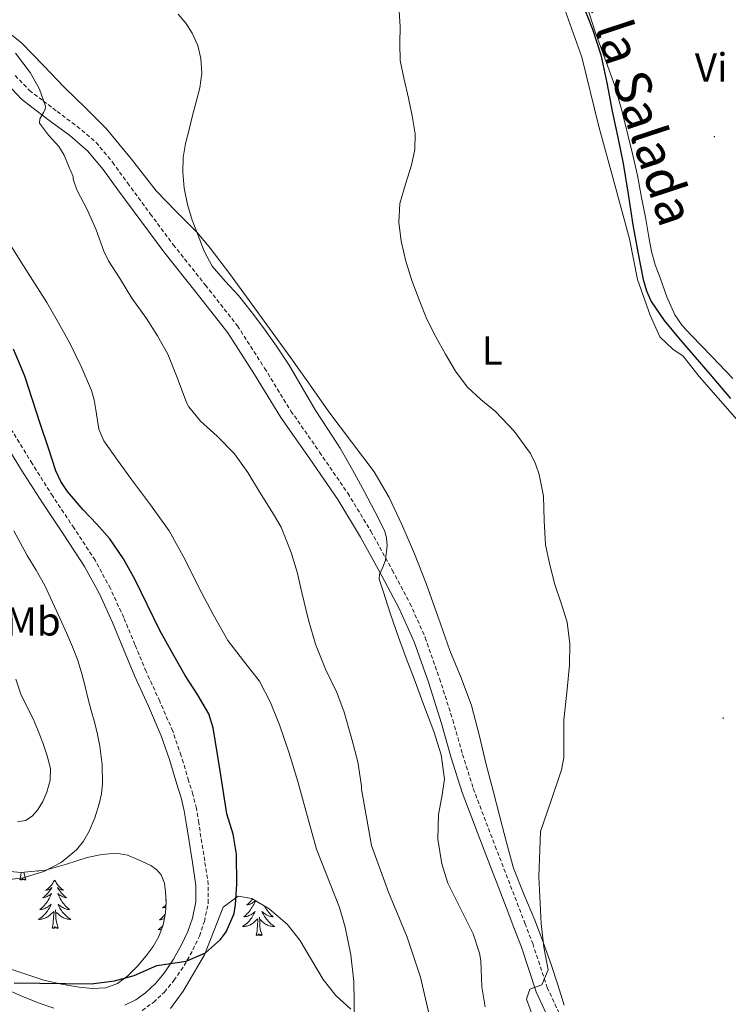
# Model space of a CAD drawing. Units: metres. Extents: x 559016 to 563497, y 4705155 to 4708164.
# Drawn here: x 560817 to 560992, y 4705746 to 4705988 of the extents above; entities that cross this region are included whole.
import ezdxf
from ezdxf.enums import TextEntityAlignment as Align

# ---------------------------------------------------------------- set-up
doc = ezdxf.new("R2010")
doc.units = ezdxf.units.M
doc.header["$MEASUREMENT"] = 0
doc.linetypes.add('TRAZOSX2', pattern=[1.5, 1, -0.5])
for name, color, linetype, lineweight in [('Carátula', 7, 'Continuous', 5), ('Level 13', 5, 'Continuous', 0), ('Level 21', 19, 'Continuous', 0), ('Level 35', 92, 'Continuous', 0), ('Level 36', 19, 'Continuous', 40), ('Level 37', 92, 'Continuous', 0), ('Level 4', 36, 'Continuous', 30), ('Level 43', 142, 'Continuous', 0), ('Level 5', 36, 'Continuous', 0), ('Level 7', 1, 'Continuous', 0)]:
    doc.layers.add(name, color=color, linetype=linetype, lineweight=lineweight)
doc.styles.add('Arial', font='ARIAL.TTF', dxfattribs={"height": 0.2})

# ---------------------------------------------------------------- blocks, each defined once
blk = doc.blocks.new('5PATER')
at = {"layer": 'Carátula', "linetype": 'Continuous', "lineweight": 5}
h = blk.add_hatch(color=250, dxfattribs=at)
edge = h.paths.add_edge_path()
edge.add_ellipse((0, 0), major_axis=(-1.33, -1.34), ratio=0.999422, start_angle=0, end_angle=360)

msp = doc.modelspace()

# ---------------------------------------------------------------- linework, layer by layer
at = {"layer": 'Level 13', "color": 5, "linetype": 'Continuous', "lineweight": 0, "ltscale": 0.5}
msp.add_polyline3d([(560948.43, 4705998.81, 401.29), (560955.47, 4705979.13, 401.18), (560959.65, 4705962.05, 401.13), (560963.31, 4705948.56, 401.2), (560967.2, 4705934.38, 401.05), (560969.18, 4705924.32, 401.04), (560972.27, 4705915.52, 401.04), (560974.65, 4705910.19, 401.04), (560977.93, 4705907.13, 401.05), (560980.41, 4705905.45, 401.05), (560984.36, 4705900.41, 401.12), (560999.04, 4705883.68, 400.64), (561013.48, 4705866.83, 400.61)], dxfattribs=at)
at = {"layer": 'Level 21', "color": 19, "linetype": 'TRAZOSX2', "lineweight": 0}
for points in [[(560815.7, 4705974.64, 415.82), (560819.21, 4705970.94, 415.36), (560822.62, 4705968.34, 415.13), (560826.05, 4705965.74, 414.91), (560830.98, 4705962.08, 414.37), (560835.65, 4705958.11, 413.87), (560839.69, 4705953.26, 413.5), (560843.39, 4705948.13, 413.13), (560849.02, 4705940.51, 412.57)], [(560849.02, 4705940.51, 412.57), (560854.67, 4705932.9, 412.01), (560862.63, 4705922.93, 411.59), (560870.51, 4705912.9, 411.45), (560877.2, 4705902.46, 411.34), (560883.69, 4705891.89, 411.23), (560890.75, 4705881.78, 411.09), (560897.74, 4705871.63, 410.91), (560903.41, 4705862.25, 410.52), (560908.71, 4705852.66, 410.09), (560913.05, 4705844.48, 409.88), (560916.83, 4705836.03, 409.69), (560920.37, 4705825.92, 409.52), (560923.61, 4705815.71, 409.34), (560926.03, 4705807.22, 409.13), (560928.68, 4705798.78, 408.86), (560934.08, 4705784.6, 408.27), (560939.5, 4705770.56, 406.88), (560941.41, 4705765.56, 406.13), (560943.33, 4705760.56, 405.38), (560946.92, 4705749.76, 404.98), (560950.76, 4705741.36, 404.02)], [(560846.99, 4705744.06, 425.32), (560849.79, 4705746.06, 425.49), (560852.49, 4705748.62, 425.56), (560854.86, 4705751.46, 425.66), (560857.34, 4705755.14, 425.86), (560859.53, 4705759.01, 426.08), (560861.12, 4705762.42, 426.27), (560862.35, 4705766, 426.46), (560863.32, 4705770.58, 426.65), (560863.32, 4705775.15, 426.78), (560862.43, 4705780.98, 426.93), (560861.51, 4705786.82, 427.02), (560860.96, 4705790.35, 427.05), (560860.39, 4705793.89, 427.07), (560859.54, 4705797.34, 427.08), (560858.47, 4705800.74, 427.09), (560856.65, 4705806.88, 427.07), (560854.57, 4705812.93, 427.05), (560851.34, 4705820.31, 427.05), (560848.01, 4705827.65, 427.05), (560845.24, 4705834.3, 427), (560842.46, 4705840.96, 426.91), (560839.18, 4705848.15, 426.7), (560835.4, 4705855.09, 426.56), (560830.21, 4705863.02, 426.71), (560824.94, 4705870.9, 426.99), (560819.88, 4705878.94, 427.29), (560814.91, 4705887.04, 427.6)]]:
    msp.add_polyline3d(points, dxfattribs=at)
at = {"layer": 'Level 21', "color": 19, "linetype": 'Continuous', "lineweight": 0}
for points in [[(560813.6, 4705972.61, 415.82), (560817.25, 4705968.76, 415.36), (560820.85, 4705966.01, 415.13), (560824.29, 4705963.4, 414.91), (560829.15, 4705959.79, 414.37), (560833.56, 4705956.04, 413.87), (560837.37, 4705951.47, 413.5), (560841.02, 4705946.4, 413.13), (560846.67, 4705938.76, 412.57), (560852.35, 4705931.11, 412.01), (560860.34, 4705921.11, 411.59), (560868.12, 4705911.2, 411.45), (560874.72, 4705900.9, 411.34), (560881.24, 4705890.28, 411.23), (560888.34, 4705880.12, 411.09), (560895.28, 4705870.04, 410.91), (560900.87, 4705860.79, 410.52), (560906.14, 4705851.26, 410.09), (560910.42, 4705843.19, 409.88), (560914.1, 4705834.95, 409.69), (560917.6, 4705824.99, 409.52), (560920.81, 4705814.87, 409.34), (560923.22, 4705806.38, 409.13), (560925.91, 4705797.82, 408.86), (560931.34, 4705783.56, 408.27), (560936.76, 4705769.51, 406.88), (560938.68, 4705764.51, 406.13), (560940.53, 4705759.67, 405.4), (560944.19, 4705748.68, 404.98), (560948.03, 4705740.28, 404.02)], [(560812.26, 4705885.54, 427.6), (560817.29, 4705877.33, 427.29), (560822.39, 4705869.24, 426.99), (560827.67, 4705861.34, 426.71), (560832.79, 4705853.52, 426.56), (560836.46, 4705846.79, 426.7), (560839.67, 4705839.74, 426.91), (560842.43, 4705833.13, 427), (560845.22, 4705826.43, 427.05), (560848.56, 4705819.08, 427.05), (560851.73, 4705811.82, 427.05), (560853.75, 4705805.95, 427.07), (560855.56, 4705799.85, 427.09), (560856.61, 4705796.52, 427.08), (560857.41, 4705793.28, 427.07), (560857.96, 4705789.88, 427.05), (560858.51, 4705786.35, 427.02), (560859.42, 4705780.52, 426.93), (560860.28, 4705774.92, 426.78), (560860.28, 4705770.9, 426.65), (560859.41, 4705766.81, 426.46), (560858.29, 4705763.56, 426.27), (560856.82, 4705760.4, 426.08), (560854.75, 4705756.74, 425.86), (560852.42, 4705753.29, 425.66), (560850.27, 4705750.71, 425.56), (560847.84, 4705748.42, 425.49), (560845.41, 4705746.67, 425.32), (560842.75, 4705745.34, 425.18)], [(560825.25, 4705744.64, 425.17), (560821.85, 4705745.78, 425.17), (560817.92, 4705747.38, 425.17), (560813.95, 4705749.04, 425.17), (560809.9, 4705750.82, 425.18), (560805.67, 4705752.64, 425.2), (560800.45, 4705754.34, 425.37), (560795.23, 4705755.62, 425.57), (560790.56, 4705756.7, 425.63), (560785.77, 4705757.54, 425.57), (560780.32, 4705758.15, 425.37)]]:
    msp.add_polyline3d(points, dxfattribs=at)
at = {"layer": 'Level 35', "color": 92, "linetype": 'Continuous', "lineweight": 0, "ltscale": 0.5}
for points in [[(560811, 4705778.67, 430.67), (560817.1, 4705778.11, 430.55), (560823.18, 4705778.67, 430.43), (560828.31, 4705780.18, 430.33), (560833.43, 4705781.79, 430.22), (560837.06, 4705782.57, 430.07), (560840.7, 4705782.9, 429.85), (560843.43, 4705782.37, 429.72), (560846.11, 4705781.25, 429.55), (560849.17, 4705779.8, 429.06), (560850.52, 4705778.84, 428.72), (560851.67, 4705777.55, 428.4), (560852.52, 4705775.5, 427.99), (560852.76, 4705773.33, 427.58), (560852.89, 4705770.75, 427.71), (560852.76, 4705768.18, 427.97), (560852.19, 4705765.19, 427.41), (560851.11, 4705762.3, 426.91), (560849.69, 4705759.84, 427.02), (560848.03, 4705757.52, 427.09), (560845.9, 4705754.98, 426.81), (560843.5, 4705752.64, 426.54), (560840.93, 4705750.75, 426.34), (560838.04, 4705749.66, 426.24), (560834.76, 4705749.48, 426.25), (560831.48, 4705749.84, 426.27), (560827.1, 4705750.55, 426.3), (560822.76, 4705751.54, 426.33), (560817.55, 4705753.28, 426.49), (560812.36, 4705755.02, 426.65)], [(560854.04, 4705744.56, 424.69), (560857.16, 4705748.8, 424.85), (560862.42, 4705757.81, 425.24), (560867, 4705769.52, 425.21), (560870.72, 4705772.24, 424.97), (560874.04, 4705771.68, 424.77), (560878.33, 4705769.12, 424.5), (560882.8, 4705765.36, 424.33), (560885.87, 4705761.44, 423.84), (560891.68, 4705751.68, 422.09), (560894.76, 4705747.8, 421.38), (560898.46, 4705744.42, 420.63)]]:
    msp.add_polyline3d(points, dxfattribs=at)
at = {"layer": 'Level 36', "color": 92, "linetype": 'Continuous', "lineweight": 0}
for points in [[(560992.67, 4705899.87, 398.01), (560987.55, 4705905.23, 398.01), (560982.43, 4705910.59, 398.01), (560980.22, 4705912.96, 398.01), (560978.35, 4705915.6, 398.01), (560976.38, 4705920.08, 398.02), (560974.78, 4705924.69, 398.03), (560973.57, 4705927.94, 397.91), (560972.59, 4705931.26, 397.79), (560971.87, 4705935.24, 397.81), (560971.2, 4705939.23, 397.85), (560970.2, 4705944.58, 397.97), (560969.17, 4705949.93, 398.05), (560968.05, 4705954.96, 398.03), (560966.83, 4705959.97, 398.01), (560965.29, 4705966.03, 398), (560963.57, 4705972.05, 398), (560961.21, 4705978.62, 398.04), (560958.78, 4705985.17, 398.11), (560956.48, 4705992.26, 398.19)], [(560951.13, 4705745.37, 404.62), (560949.53, 4705750.38, 404.98), (560947.9, 4705755.39, 405.39), (560945.91, 4705760.89, 405.41), (560943.87, 4705766.37, 405.47), (560941.12, 4705772.74, 406.1), (560938.63, 4705779.18, 406.75), (560936.9, 4705785.46, 407.19), (560935.26, 4705791.78, 407.47), (560933.57, 4705798.25, 407.53), (560931.88, 4705804.72, 407.58), (560930.09, 4705812.02, 407.73), (560928.22, 4705819.31, 407.9), (560925.7, 4705826.12, 408.23), (560922.92, 4705832.83, 408.49), (560920.01, 4705841.08, 408.55), (560917.08, 4705849.33, 408.59), (560914.17, 4705856.65, 408.64), (560911.03, 4705863.89, 408.7), (560907.92, 4705870.57, 408.83), (560904.2, 4705876.93, 408.97), (560898.66, 4705884.33, 409.03), (560893.07, 4705891.68, 409.09), (560888.26, 4705898.51, 409.22), (560883.42, 4705905.33, 409.34), (560878.41, 4705912.24, 409.39), (560873.39, 4705919.14, 409.42), (560868.51, 4705925.79, 409.5), (560863.56, 4705932.38, 409.61), (560860.47, 4705936.01, 409.73), (560855.41, 4705941.08, 410.03), (560850.45, 4705946.22, 410.41), (560844.37, 4705953.96, 411.2), (560838.13, 4705961.54, 411.95), (560833.01, 4705966.62, 412.18), (560827.85, 4705971.66, 412.41), (560822.61, 4705977.19, 412.8), (560817.28, 4705982.64, 413.21), (560812.09, 4705986.76, 413.65)], [(560816.85, 4705776.31, 0.01), (560817.1, 4705777.43, 0.01), (560817.14, 4705778.12, 0.01)], [(560818.32, 4705776.31, 0.01), (560817.89, 4705777.75, 0.01), (560817.85, 4705778.18, 0.01)], [(560821.36, 4705778.5, 0.01), (560821.45, 4705778.45, 0.01), (560821.19, 4705778.46, 0.01), (560821.01, 4705778.47, 0.01)], [(560818.32, 4705776.31, 0.01), (560818.15, 4705776.24, 0.01), (560818.13, 4705776.48, 0.01), (560817.94, 4705776.26, 0.01), (560817.82, 4705776.46, 0.01), (560817.7, 4705776.36, 0.01), (560817.43, 4705776.3, 0.01), (560817.62, 4705776.69, 0.01), (560817.24, 4705776.31, 0.01), (560817.05, 4705776.26, 0.01), (560817.01, 4705776.42, 0.01), (560816.85, 4705776.31, 0.01)], [(560825.43, 4705776.24, 0.01), (560825.32, 4705776.02, 0.01), (560825.17, 4705775.75, 0.01), (560825, 4705775.48, 0.01), (560824.81, 4705775.22, 0.01), (560824.62, 4705774.98, 0.01), (560824.41, 4705774.74, 0.01), (560824.19, 4705774.51, 0.01), (560823.97, 4705774.3, 0.01), (560823.73, 4705774.09, 0.01), (560823.47, 4705773.9, 0.01), (560823.21, 4705773.72, 0.01), (560823.41, 4705773.75, 0.01), (560823.62, 4705773.79, 0.01), (560823.81, 4705773.84, 0.01), (560824.01, 4705773.91, 0.01), (560824.2, 4705774, 0.01), (560824.38, 4705774.09, 0.01), (560824.55, 4705774.21, 0.01), (560824.76, 4705774.4, 0.01), (560824.72, 4705774.33, 0.01), (560824.49, 4705773.99, 0.01), (560824.25, 4705773.65, 0.01), (560823.99, 4705773.32, 0.01), (560823.72, 4705773.01, 0.01), (560823.44, 4705772.7, 0.01), (560823.15, 4705772.41, 0.01), (560822.85, 4705772.13, 0.01), (560822.53, 4705771.86, 0.01), (560822.66, 4705771.88, 0.01), (560822.9, 4705771.94, 0.01), (560823.15, 4705772.01, 0.01), (560823.38, 4705772.1, 0.01), (560823.61, 4705772.2, 0.01), (560823.83, 4705772.32, 0.01), (560824.05, 4705772.45, 0.01), (560824.26, 4705772.6, 0.01), (560824.45, 4705772.75, 0.01), (560824.64, 4705772.92, 0.01), (560824.55, 4705772.7, 0.01), (560824.4, 4705772.34, 0.01), (560824.23, 4705771.98, 0.01), (560824.04, 4705771.64, 0.01), (560823.84, 4705771.3, 0.01), (560823.63, 4705770.97, 0.01), (560823.4, 4705770.64, 0.01), (560823.16, 4705770.33, 0.01), (560822.91, 4705770.03, 0.01), (560822.65, 4705769.74, 0.01), (560822.37, 4705769.46, 0.01), (560822.09, 4705769.19, 0.01), (560821.79, 4705768.93, 0.01), (560821.99, 4705768.95, 0.01), (560822.25, 4705769, 0.01), (560822.52, 4705769.06, 0.01), (560822.77, 4705769.14, 0.01), (560823.03, 4705769.24, 0.01), (560823.28, 4705769.34, 0.01), (560823.52, 4705769.47, 0.01), (560823.75, 4705769.61, 0.01), (560823.98, 4705769.76, 0.01), (560824.19, 4705769.92, 0.01), (560824.4, 4705770.1, 0.01), (560824.59, 4705770.28, 0.01), (560824.45, 4705769.96, 0.01)], [(560825.43, 4705776.24, 0.01), (560825.54, 4705776.02, 0.01), (560825.7, 4705775.75, 0.01), (560825.87, 4705775.48, 0.01), (560826.05, 4705775.22, 0.01), (560826.24, 4705774.98, 0.01), (560826.45, 4705774.74, 0.01), (560826.67, 4705774.51, 0.01), (560826.9, 4705774.3, 0.01), (560827.14, 4705774.09, 0.01), (560827.39, 4705773.9, 0.01), (560827.65, 4705773.72, 0.01), (560827.45, 4705773.75, 0.01), (560827.25, 4705773.79, 0.01), (560827.05, 4705773.84, 0.01), (560826.85, 4705773.91, 0.01), (560826.66, 4705774, 0.01), (560826.48, 4705774.09, 0.01), (560826.31, 4705774.21, 0.01), (560826.1, 4705774.4, 0.01), (560826.14, 4705774.33, 0.01), (560826.37, 4705773.99, 0.01), (560826.62, 4705773.65, 0.01), (560826.87, 4705773.32, 0.01), (560827.14, 4705773.01, 0.01), (560827.42, 4705772.7, 0.01), (560827.71, 4705772.41, 0.01), (560828.02, 4705772.13, 0.01), (560828.33, 4705771.86, 0.01), (560828.21, 4705771.88, 0.01), (560827.96, 4705771.94, 0.01), (560827.72, 4705772.01, 0.01), (560827.48, 4705772.1, 0.01), (560827.25, 4705772.2, 0.01), (560827.03, 4705772.32, 0.01), (560826.81, 4705772.45, 0.01), (560826.6, 4705772.6, 0.01), (560826.41, 4705772.75, 0.01), (560826.22, 4705772.92, 0.01), (560826.31, 4705772.7, 0.01), (560826.46, 4705772.34, 0.01), (560826.63, 4705771.98, 0.01), (560826.82, 4705771.64, 0.01), (560827.02, 4705771.3, 0.01), (560827.23, 4705770.97, 0.01), (560827.46, 4705770.64, 0.01), (560827.7, 4705770.33, 0.01), (560827.95, 4705770.03, 0.01), (560828.21, 4705769.74, 0.01), (560828.49, 4705769.46, 0.01), (560828.77, 4705769.19, 0.01), (560829.07, 4705768.93, 0.01), (560828.88, 4705768.95, 0.01), (560828.61, 4705769, 0.01), (560828.35, 4705769.06, 0.01), (560828.09, 4705769.14, 0.01), (560827.83, 4705769.24, 0.01), (560827.58, 4705769.34, 0.01), (560827.34, 4705769.47, 0.01), (560827.11, 4705769.61, 0.01), (560826.88, 4705769.76, 0.01), (560826.67, 4705769.92, 0.01), (560826.46, 4705770.1, 0.01), (560826.27, 4705770.28, 0.01), (560826.41, 4705769.96, 0.01)], [(560852.86, 4705771.31, 0.01), (560852.73, 4705771.22, 0.01), (560852.87, 4705771.23, 0.01)], [(560874.27, 4705771.54, 0.01), (560874.01, 4705771.23, 0.01), (560873.73, 4705770.92, 0.01), (560873.44, 4705770.63, 0.01), (560873.14, 4705770.35, 0.01), (560872.82, 4705770.08, 0.01), (560872.95, 4705770.1, 0.01), (560873.19, 4705770.16, 0.01), (560873.44, 4705770.23, 0.01), (560873.67, 4705770.32, 0.01), (560873.9, 4705770.42, 0.01), (560874.13, 4705770.54, 0.01), (560874.34, 4705770.67, 0.01), (560874.55, 4705770.82, 0.01), (560874.75, 4705770.97, 0.01), (560874.93, 4705771.14, 0.01), (560874.85, 4705770.92, 0.01), (560874.69, 4705770.56, 0.01), (560874.52, 4705770.21, 0.01), (560874.33, 4705769.86, 0.01), (560874.13, 4705769.52, 0.01), (560873.92, 4705769.19, 0.01), (560873.69, 4705768.87, 0.01), (560873.45, 4705768.55, 0.01), (560873.2, 4705768.25, 0.01), (560872.94, 4705767.96, 0.01), (560872.67, 4705767.68, 0.01), (560872.38, 4705767.41, 0.01), (560872.08, 4705767.15, 0.01), (560872.28, 4705767.18, 0.01), (560872.54, 4705767.22, 0.01), (560872.81, 4705767.28, 0.01), (560873.07, 4705767.36, 0.01), (560873.32, 4705767.46, 0.01)], [(560824.45, 4705769.96, 0.01), (560824.3, 4705769.64, 0.01), (560824.13, 4705769.32, 0.01), (560823.95, 4705769.02, 0.01), (560823.75, 4705768.72, 0.01), (560823.54, 4705768.43, 0.01), (560823.32, 4705768.15, 0.01), (560823.08, 4705767.89, 0.01), (560822.84, 4705767.63, 0.01), (560822.58, 4705767.38, 0.01), (560822.31, 4705767.15, 0.01), (560822.03, 4705766.93, 0.01), (560821.74, 4705766.72, 0.01), (560821.45, 4705766.53, 0.01), (560821.72, 4705766.54, 0.01), (560821.98, 4705766.56, 0.01), (560822.24, 4705766.6, 0.01), (560822.5, 4705766.66, 0.01), (560822.75, 4705766.73, 0.01), (560823.01, 4705766.82, 0.01), (560823.25, 4705766.92, 0.01), (560823.49, 4705767.04, 0.01), (560823.72, 4705767.17, 0.01), (560823.94, 4705767.31, 0.01), (560824.15, 4705767.47, 0.01), (560824.35, 4705767.64, 0.01), (560825.2, 4705768.44, 0.01)], [(560824.81, 4705764.39, 0.01), (560825.06, 4705765.51, 0.01), (560825.17, 4705767.25, 0.01), (560825.22, 4705767.68, 0.01), (560825.28, 4705768.41, 0.01)], [(560826.28, 4705764.39, 0.01), (560825.85, 4705765.83, 0.01), (560825.76, 4705766.74, 0.01), (560825.72, 4705767.68, 0.01), (560825.61, 4705768.85, 0.01)], [(560826.41, 4705769.96, 0.01), (560826.56, 4705769.64, 0.01), (560826.73, 4705769.32, 0.01), (560826.91, 4705769.02, 0.01), (560827.11, 4705768.72, 0.01), (560827.32, 4705768.43, 0.01), (560827.55, 4705768.15, 0.01), (560827.78, 4705767.89, 0.01), (560828.03, 4705767.63, 0.01), (560828.28, 4705767.38, 0.01), (560828.55, 4705767.15, 0.01), (560828.83, 4705766.93, 0.01), (560829.12, 4705766.72, 0.01), (560829.41, 4705766.53, 0.01), (560829.15, 4705766.54, 0.01), (560828.88, 4705766.56, 0.01), (560828.62, 4705766.6, 0.01), (560828.36, 4705766.66, 0.01), (560828.11, 4705766.73, 0.01), (560827.86, 4705766.82, 0.01), (560827.61, 4705766.92, 0.01), (560827.37, 4705767.04, 0.01), (560827.15, 4705767.17, 0.01), (560826.92, 4705767.31, 0.01), (560826.71, 4705767.47, 0.01), (560826.51, 4705767.64, 0.01), (560825.85, 4705768.26, 0.01)], [(560852.86, 4705770.1, 0.01), (560852.66, 4705769.9, 0.01), (560852.36, 4705769.62, 0.01), (560852.05, 4705769.35, 0.01), (560852.17, 4705769.37, 0.01), (560852.42, 4705769.43, 0.01), (560852.66, 4705769.5, 0.01), (560852.83, 4705769.57, 0.01)], [(560873.32, 4705767.46, 0.01), (560873.57, 4705767.57, 0.01), (560873.81, 4705767.69, 0.01), (560874.04, 4705767.83, 0.01), (560874.27, 4705767.98, 0.01), (560874.49, 4705768.14, 0.01), (560874.69, 4705768.32, 0.01), (560874.89, 4705768.5, 0.01), (560874.75, 4705768.18, 0.01), (560874.59, 4705767.86, 0.01), (560874.42, 4705767.54, 0.01), (560874.24, 4705767.24, 0.01), (560874.04, 4705766.94, 0.01), (560873.83, 4705766.65, 0.01), (560873.61, 4705766.38, 0.01), (560873.37, 4705766.11, 0.01), (560873.13, 4705765.85, 0.01), (560872.87, 4705765.6, 0.01), (560872.6, 4705765.37, 0.01), (560872.32, 4705765.15, 0.01), (560872.03, 4705764.94, 0.01), (560871.74, 4705764.75, 0.01), (560872.01, 4705764.76, 0.01), (560872.27, 4705764.78, 0.01), (560872.53, 4705764.82, 0.01), (560872.79, 4705764.88, 0.01), (560873.05, 4705764.95, 0.01), (560873.3, 4705765.04, 0.01), (560873.54, 4705765.14, 0.01), (560873.78, 4705765.26, 0.01), (560874.01, 4705765.39, 0.01), (560874.23, 4705765.53, 0.01), (560874.44, 4705765.69, 0.01), (560874.65, 4705765.86, 0.01), (560875.49, 4705766.66, 0.01)], [(560877.12, 4705769.84, 0.01), (560877.31, 4705769.52, 0.01), (560877.52, 4705769.19, 0.01), (560877.75, 4705768.87, 0.01), (560877.99, 4705768.55, 0.01), (560878.24, 4705768.25, 0.01), (560878.5, 4705767.96, 0.01), (560878.78, 4705767.68, 0.01), (560879.07, 4705767.41, 0.01), (560879.36, 4705767.15, 0.01), (560879.17, 4705767.18, 0.01), (560878.9, 4705767.22, 0.01), (560878.64, 4705767.28, 0.01), (560878.38, 4705767.36, 0.01), (560878.12, 4705767.46, 0.01), (560877.87, 4705767.57, 0.01), (560877.63, 4705767.69, 0.01), (560877.4, 4705767.83, 0.01), (560877.17, 4705767.98, 0.01), (560876.96, 4705768.14, 0.01), (560876.75, 4705768.32, 0.01), (560876.56, 4705768.5, 0.01), (560876.7, 4705768.18, 0.01), (560876.85, 4705767.86, 0.01), (560877.02, 4705767.54, 0.01), (560877.21, 4705767.24, 0.01), (560877.4, 4705766.94, 0.01), (560877.61, 4705766.65, 0.01), (560877.84, 4705766.38, 0.01), (560878.07, 4705766.11, 0.01), (560878.32, 4705765.85, 0.01), (560878.57, 4705765.6, 0.01), (560878.84, 4705765.37, 0.01), (560879.12, 4705765.15, 0.01), (560879.41, 4705764.94, 0.01), (560879.7, 4705764.75, 0.01), (560879.44, 4705764.76, 0.01), (560879.17, 4705764.78, 0.01), (560878.91, 4705764.82, 0.01), (560878.65, 4705764.88, 0.01), (560878.4, 4705764.95, 0.01), (560878.15, 4705765.04, 0.01), (560877.9, 4705765.14, 0.01), (560877.67, 4705765.26, 0.01), (560877.44, 4705765.39, 0.01), (560877.21, 4705765.53, 0.01), (560877, 4705765.69, 0.01), (560876.8, 4705765.86, 0.01), (560876.14, 4705766.48, 0.01)], [(560852.7, 4705767.85, 0.01), (560852.68, 4705767.82, 0.01), (560852.43, 4705767.52, 0.01), (560852.16, 4705767.23, 0.01), (560851.89, 4705766.95, 0.01), (560851.6, 4705766.68, 0.01), (560851.31, 4705766.42, 0.01), (560851.5, 4705766.45, 0.01), (560851.77, 4705766.49, 0.01), (560852.03, 4705766.56, 0.01), (560852.29, 4705766.64, 0.01), (560852.48, 4705766.7, 0.01)], [(560875.1, 4705762.61, 0.01), (560875.35, 4705763.73, 0.01), (560875.46, 4705765.47, 0.01), (560875.51, 4705765.9, 0.01), (560875.57, 4705766.63, 0.01)], [(560876.57, 4705762.61, 0.01), (560876.14, 4705764.05, 0.01), (560876.05, 4705764.96, 0.01), (560876.01, 4705765.9, 0.01), (560875.91, 4705767.07, 0.01)], [(560826.28, 4705764.39, 0.01), (560826.11, 4705764.32, 0.01), (560826.09, 4705764.56, 0.01), (560825.9, 4705764.34, 0.01), (560825.78, 4705764.54, 0.01), (560825.66, 4705764.44, 0.01), (560825.39, 4705764.38, 0.01), (560825.58, 4705764.77, 0.01), (560825.2, 4705764.39, 0.01), (560825.01, 4705764.34, 0.01), (560824.97, 4705764.5, 0.01), (560824.81, 4705764.39, 0.01)], [(560852.06, 4705764.85, 0.01), (560851.82, 4705764.64, 0.01), (560851.55, 4705764.42, 0.01), (560851.26, 4705764.21, 0.01), (560850.97, 4705764.02, 0.01), (560851.23, 4705764.03, 0.01), (560851.49, 4705764.05, 0.01), (560851.76, 4705764.09, 0.01), (560851.78, 4705764.1, 0.01)], [(560876.57, 4705762.61, 0.01), (560876.4, 4705762.54, 0.01), (560876.38, 4705762.78, 0.01), (560876.19, 4705762.56, 0.01), (560876.07, 4705762.76, 0.01), (560875.95, 4705762.66, 0.01), (560875.68, 4705762.6, 0.01), (560875.87, 4705763, 0.01), (560875.49, 4705762.62, 0.01), (560875.3, 4705762.56, 0.01), (560875.26, 4705762.72, 0.01), (560875.1, 4705762.61, 0.01)]]:
    msp.add_polyline3d(points, dxfattribs=at)
at = {"layer": 'Level 4', "color": 36, "linetype": 'Continuous', "lineweight": 30}
for points in [[(560955.63, 4705992.32, 400.01), (560958.06, 4705986.08, 400.01), (560960.16, 4705979.76, 400.01), (560961.58, 4705972.78, 400.01), (560962.96, 4705965.79, 400.01), (560964.31, 4705959.34, 400.01), (560965.63, 4705952.89, 400.01), (560966.91, 4705945.37, 400.01), (560968.06, 4705937.82, 400.01), (560969.23, 4705931.04, 400.01), (560970.59, 4705924.29, 400.01), (560971.4, 4705921.55, 400.01), (560972.57, 4705918.93, 400.01), (560975.77, 4705914.17, 400.01), (560979.32, 4705909.96, 400.01), (560982.88, 4705905.77, 400.01), (560987.47, 4705900.39, 400.01), (560992.08, 4705895.01, 400.01)], [(560815.48, 4705750.88, 425.01), (560834.44, 4705750.64, 425.01), (560840.2, 4705751.35, 425.01), (560845, 4705752.72, 425.01), (560850.64, 4705755.2, 425.01), (560857.89, 4705756.22, 425.01), (560862.6, 4705758.31, 425.01), (560866.36, 4705761.6, 425.01), (560867.72, 4705763.44, 425.01), (560869.68, 4705768, 425.01), (560870.05, 4705770.22, 425.01), (560870.4, 4705775.2, 425.01), (560870.25, 4705782.58, 425.01), (560869.44, 4705787.52, 425.01), (560867.93, 4705792.56, 425.01), (560866.22, 4705803.14, 425.01), (560864.52, 4705813.73, 425.01), (560863.45, 4705817.19, 425.01), (560860.64, 4705821.97, 425.01), (560857.61, 4705826.67, 425.01), (560854.49, 4705832.2, 425.01), (560851.39, 4705837.74, 425.01), (560848.32, 4705844, 425.01), (560845.32, 4705850.3, 425.01), (560842.39, 4705855.47, 425.01), (560839.03, 4705860.38, 425.01), (560835.8, 4705863.97, 425.01), (560832.46, 4705867.49, 425.01), (560828.61, 4705872.06, 425.01), (560826.93, 4705874.5, 425.01), (560825.71, 4705877.15, 425.01), (560823.79, 4705883, 425.01), (560821.88, 4705888.85, 425.01), (560819.97, 4705894.66, 425.01), (560818.04, 4705900.48, 425.01), (560815.31, 4705907.17, 425.01)]]:
    msp.add_polyline3d(points, dxfattribs=at)
at = {"layer": 'Level 5', "color": 36, "linetype": 'Continuous', "lineweight": 0}
for points in [[(560873.86, 4705916.43, 410.01), (560870.75, 4705920.37, 410.01), (560867.45, 4705923.93, 410.01), (560864.26, 4705927.62, 410.01), (560862.3, 4705931.27, 410.01), (560860.79, 4705935.14, 410.01), (560859.38, 4705938.93, 410.01), (560858.18, 4705942.82, 410.01), (560857.38, 4705946.81, 410.01), (560857.07, 4705950.82, 410.01), (560857.14, 4705954.38, 410.01), (560857.68, 4705957.89, 410.01), (560858.57, 4705961.32, 410.01), (560859.46, 4705964.74, 410.01), (560860.35, 4705968.17, 410.01), (560861.23, 4705971.6, 410.01), (560861.71, 4705975.2, 410.01), (560861.51, 4705978.84, 410.01), (560860.73, 4705982, 410.01), (560859.33, 4705985.03, 410.01), (560857.75, 4705987.52, 410.01), (560855.87, 4705989.75, 410.01)], [(560910.39, 4705990.41, 405.01), (560910.65, 4705986.69, 405.01), (560910.55, 4705982.48, 405.01), (560910.67, 4705978.29, 405.01), (560911.65, 4705973.65, 405.01), (560912.72, 4705969.04, 405.01), (560913.62, 4705964.64, 405.01), (560914.38, 4705960.22, 405.01), (560914.25, 4705956.38, 405.01), (560913.45, 4705952.54, 405.01), (560911.95, 4705947.8, 405.01), (560910.57, 4705943.07, 405.01), (560910.29, 4705938.42, 405.01), (560910.86, 4705933.76, 405.01), (560912.05, 4705928.88, 405.01), (560913.55, 4705924.08, 405.01), (560915.29, 4705919.27, 405.01), (560917.24, 4705914.54, 405.01), (560919.42, 4705910.16, 405.01), (560921.8, 4705905.89, 405.01), (560924.32, 4705901.74, 405.01), (560927.18, 4705897.82, 405.01), (560930.57, 4705894.72, 405.01), (560934.12, 4705891.76, 405.01), (560938.74, 4705886.9, 405.01), (560942.75, 4705881.39, 405.01), (560944.01, 4705878.86, 405.01), (560944.92, 4705876.26, 405.01), (560945.99, 4705870.88, 405.01), (560946.15, 4705864.88, 405.01), (560946.47, 4705858.93, 405.01), (560947.54, 4705854, 405.01), (560948.79, 4705849.12, 405.01), (560950.33, 4705844.48, 405.01), (560951.79, 4705839.79, 405.01), (560952.51, 4705834.49, 405.01), (560952.43, 4705829.18, 405.01), (560951.72, 4705822.45, 405.01), (560950.99, 4705815.71, 405.01), (560951.01, 4705811.05, 405.01), (560951.02, 4705806.4, 405.01), (560950.43, 4705803.41, 405.01), (560947.86, 4705795.82, 405.01), (560945.29, 4705788.24, 405.01), (560944.84, 4705777, 405.01), (560945.39, 4705765.48, 405.01), (560946.04, 4705759.68, 405.01), (560947.16, 4705754.08, 405.01), (560945.56, 4705750.4, 405.01), (560942.64, 4705749.36, 405.01), (560941.84, 4705746.88, 405.01), (560947.2, 4705732.08, 405.01)], [(560837.54, 4705931.33, 415.01), (560835.65, 4705936.55, 415.01), (560833.55, 4705941.38, 415.01), (560830.91, 4705946.39, 415.01), (560830.13, 4705948.53, 415.01), (560830, 4705949.14, 415.01), (560829.97, 4705949.73, 415.01), (560828.87, 4705952.37, 415.01), (560827.76, 4705955.01, 415.01), (560826.46, 4705957.1, 415.01), (560823.87, 4705959.87, 415.01), (560821.73, 4705962.88, 415.01), (560821.76, 4705963.9, 415.01), (560822.71, 4705965.47, 415.01), (560823.11, 4705966.26, 415.01), (560823.15, 4705967.03, 415.01), (560821.72, 4705971.27, 415.01), (560819.43, 4705975.4, 415.01), (560815.74, 4705980.1, 415.01)], [(560812.46, 4705936.11, 420.01), (560817.74, 4705927.7, 420.01), (560820.62, 4705923.16, 420.01), (560823.5, 4705918.63, 420.01), (560826.41, 4705913.66, 420.01), (560829.15, 4705908.6, 420.01), (560831.97, 4705902.83, 420.01), (560834.51, 4705896.95, 420.01), (560835.2, 4705894.64, 420.01), (560835.57, 4705892.22, 420.01), (560836.33, 4705887.39, 420.01), (560837.59, 4705884.5, 420.01), (560840.94, 4705879.74, 420.01), (560844.36, 4705875.04, 420.01), (560849.1, 4705868.74, 420.01), (560853.69, 4705862.32, 420.01), (560857.52, 4705855.37, 420.01), (560861.03, 4705848.23, 420.01), (560864.56, 4705841.75, 420.01), (560868.17, 4705835.32, 420.01), (560872.04, 4705830.28, 420.01), (560875.95, 4705825.24, 420.01), (560878.69, 4705819.98, 420.01), (560880.91, 4705814.5, 420.01), (560883.28, 4705807.54, 420.01), (560885.43, 4705800.52, 420.01), (560887.74, 4705792.18, 420.01), (560890.04, 4705783.84, 420.01), (560895.72, 4705769.44, 420.01), (560897.11, 4705764.63, 420.01), (560898.45, 4705757.8, 420.01), (560899.21, 4705751.18, 420.01), (560899.44, 4705736.48, 420.01)], [(560920.96, 4705729.2, 415.01), (560915.67, 4705752.27, 415.01), (560912.36, 4705762.16, 415.01), (560907.76, 4705773.28, 415.01), (560903.6, 4705784.72, 415.01), (560901.1, 4705798.67, 415.01), (560901.09, 4705799.39, 415.01), (560900.22, 4705805.38, 415.01), (560898.75, 4705810.98, 415.01), (560896.86, 4705817.63, 415.01), (560895.01, 4705822.45, 415.01), (560892.19, 4705828.24, 415.01), (560889.73, 4705834.39, 415.01), (560888, 4705840.34, 415.01), (560886.4, 4705847.12, 415.01), (560885.23, 4705852.19, 415.01), (560883.78, 4705857.01, 415.01), (560881.26, 4705863.28, 415.01), (560879.38, 4705866.48, 415.01), (560875.97, 4705871.95, 415.01), (560873.06, 4705876.76, 415.01), (560869.76, 4705881.3, 415.01), (560865.49, 4705885.72, 415.01), (560861.43, 4705889.4, 415.01), (560858.48, 4705892.95, 415.01), (560857.92, 4705893.97, 415.01), (560855.63, 4705900.16, 415.01), (560853.31, 4705905.88, 415.01), (560850.82, 4705910.45, 415.01), (560848.11, 4705914.74, 415.01), (560844.5, 4705919.7, 415.01), (560841.44, 4705924.72, 415.01), (560838.69, 4705928.92, 415.01), (560837.54, 4705931.33, 415.01)], [(560931.64, 4705745, 410.01), (560930.76, 4705749.92, 410.01), (560930.56, 4705756.32, 410.01), (560930.24, 4705758.2, 410.01), (560928.68, 4705762.96, 410.01), (560922.42, 4705775.48, 410.01), (560920.88, 4705780.24, 410.01), (560919.97, 4705786.32, 410.01), (560920.05, 4705789.36, 410.01), (560920.13, 4705792.4, 410.01), (560920.91, 4705796.77, 410.01), (560921.57, 4705801.11, 410.01), (560920.72, 4705807.07, 410.01), (560918.91, 4705812.9, 410.01), (560916.49, 4705819.36, 410.01), (560914.06, 4705825.81, 410.01), (560912.13, 4705830.98, 410.01), (560910.19, 4705836.15, 410.01), (560908.25, 4705841.8, 410.01), (560906.42, 4705847.49, 410.01), (560905.94, 4705848.96, 410.01), (560905.49, 4705850.43, 410.01), (560905.51, 4705851.61, 410.01), (560906.34, 4705853.36, 410.01), (560907.02, 4705855.12, 410.01), (560907.4, 4705858.72, 410.01), (560907.31, 4705860.53, 410.01), (560906.82, 4705862.24, 410.01), (560904.38, 4705867.14, 410.01), (560901.81, 4705871.94, 410.01), (560898.86, 4705877.35, 410.01), (560895.84, 4705882.71, 410.01), (560892.8, 4705887.44, 410.01), (560889.71, 4705892.15, 410.01), (560886.51, 4705897.67, 410.01), (560883.28, 4705903.19, 410.01), (560880.17, 4705907.86, 410.01), (560876.9, 4705912.43, 410.01), (560873.86, 4705916.43, 410.01)], [(560815.34, 4705862.32, 430.01), (560816.99, 4705859.29, 430.01), (560818.63, 4705856.26, 430.01), (560820.86, 4705852.61, 430.01), (560822.99, 4705848.9, 430.01), (560824.92, 4705844.79, 430.01), (560826.78, 4705840.64, 430.01), (560828.31, 4705837.2, 430.01), (560829.82, 4705833.75, 430.01), (560831.06, 4705830.6, 430.01), (560832.09, 4705827.38, 430.01), (560832.85, 4705824.27, 430.01), (560833.59, 4705821.16, 430.01), (560834.47, 4705818.05, 430.01), (560835.35, 4705814.95, 430.01), (560836.01, 4705812.1, 430.01), (560836.54, 4705809.22, 430.01), (560837.12, 4705804.63, 430.01), (560837.24, 4705800.04, 430.01), (560836.96, 4705797.52, 430.01), (560836.39, 4705795.03, 430.01), (560835.33, 4705791.6, 430.01), (560833.96, 4705788.28, 430.01), (560832.58, 4705785.85, 430.01), (560830.78, 4705783.67, 430.01), (560827.06, 4705780.53, 430.01), (560822.78, 4705778.31, 430.01), (560817.64, 4705776.76, 430.01), (560812.42, 4705776.08, 430.01)], [(560815.89, 4705825.78, 435.01), (560817.08, 4705822.08, 435.01), (560818.55, 4705819.01, 435.01), (560820.11, 4705815.97, 435.01), (560821.35, 4705813.03, 435.01), (560822.52, 4705810.04, 435.01), (560823.61, 4705806.89, 435.01), (560824.38, 4705803.7, 435.01), (560824.29, 4705800.83, 435.01), (560823.47, 4705797.94, 435.01), (560822.51, 4705795.63, 435.01), (560821.19, 4705793.48, 435.01), (560819.88, 4705791.97, 435.01), (560818.22, 4705790.93, 435.01), (560816.25, 4705790.56, 435.01)]]:
    msp.add_polyline3d(points, dxfattribs=at)

# ---------------------------------------------------------------- block references
at = {"layer": 'Level 7', "color": 19, "linetype": 'Continuous', "lineweight": 0, "xscale": 0.09999983015004542, "yscale": 0.09999983015004542}
for p in [(560988.14, 4705959.54, 398.26), (560990.31, 4705816.18, 401.91)]:
    msp.add_blockref('5PATER', p, dxfattribs=at)

# ---------------------------------------------------------------- texts
at = {"layer": 'Level 37', "color": 92, "linetype": 'Continuous', "lineweight": 0, "style": 'Arial'}
for s, p in [('Vi', (560987.36, 4705976.62, 397.96)), ('L', (560933.34, 4705906.82, 403.95)), ('Mb', (560820.11, 4705840.02, 432.46))]:
    msp.add_text(s, height=7, dxfattribs=at).set_placement(p, align=Align.MIDDLE_CENTER)
at = {"layer": 'Level 43', "color": 5, "linetype": 'Continuous', "lineweight": 0, "style": 'Arial'}
msp.add_text('Acequia de la Salada', height=9, rotation=-71.7987, dxfattribs=at).set_placement((560960.79, 4705994.27, 398.11), align=Align.MIDDLE_CENTER)

doc.saveas('drawing.dxf')
